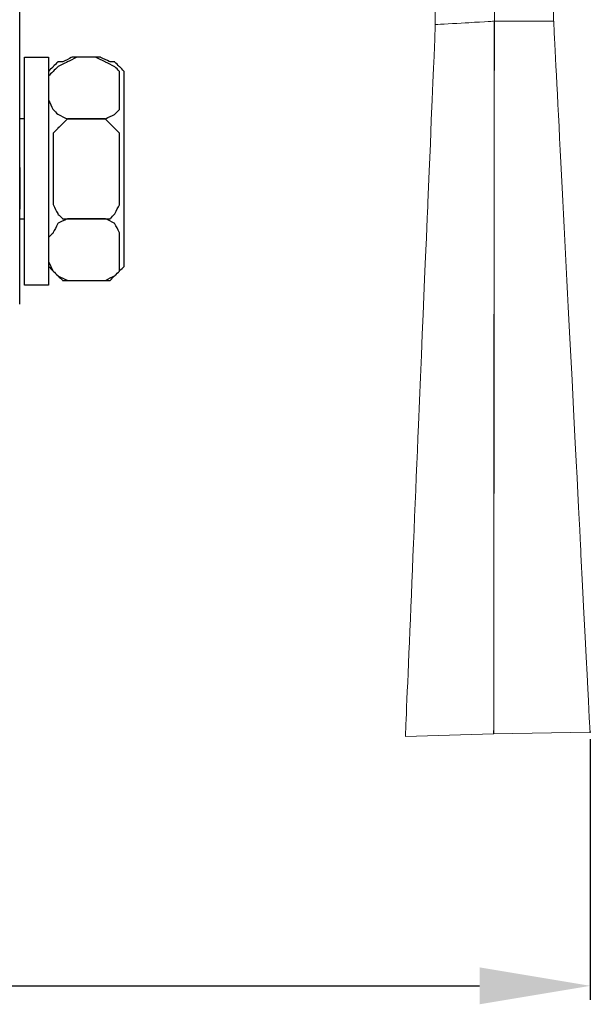
# Model space of a CAD drawing. Units: millimetres. Extents: x 3499 to 4146, y 3347 to 3664.
# Drawn here: x 3679 to 3731, y 3373 to 3462 of the extents above; entities that cross this region are included whole.
import ezdxf

# ---------------------------------------------------------------- set-up
doc = ezdxf.new("R2010")
doc.units = ezdxf.units.MM
doc.layers.add('layer 1', color=7, linetype='Continuous')
doc.styles.get("Standard").update_dxf_attribs({"font": 'isocpeur.ttf', "height": 10})
doc.dimstyles.new('ISO-25', dxfattribs={"dimtxt": 10, "dimasz": 10, "dimexe": 1.25, "dimexo": 0.625, "dimgap": 3, "dimtad": 1, "dimdec": 0, "dimtxsty": 'Standard', "dimcen": 2.5, "dimadec": 0, "dimazin": 0, "dimtfac": 1, "dimtdec": 0, "dimtmove": 0, "dimatfit": 3, "dimfxl": 1, "dimarcsym": 0})

# ---------------------------------------------------------------- blocks, each defined once
blk = doc.blocks.new('A$C38905980')
blk.add_line((131.561, 39.014), (131.561, 95.014))
at = {"layer": 'layer 1', "lineweight": 9}
blk.add_open_spline([(169.054, 64.17), (169.054, 64.17), (169.054, 120), (169.054, 120)], degree=3, dxfattribs=at)
for points, knots in [([(174.4, 120), (174.4, 69.552), (174.388, 64.546), (174.388, 64.546), (174.388, 64.546), (174.388, 64.546), (179.733, 64.561), (179.733, 64.561), (179.733, 64.561), (179.733, 64.561), (179.733, 64.561), (179.772, 120)], [0, 0, 0, 0, 0.25, 0.25, 0.25, 0.375, 0.5, 0.5, 0.5, 0.75, 1, 1, 1, 1]), ([(166.355, 0), (166.355, 0), (174.32, 0.264), (174.32, 0.264), (174.32, 0.264), (174.32, 0.264), (174.336, 0.264), (174.336, 16.337), (174.336, 16.337), (174.336, 32.406), (174.388, 64.546), (174.388, 64.546), (174.388, 64.546), (174.388, 64.546), (174.388, 64.546), (173.054, 64.468), (173.054, 64.468), (171.722, 64.39), (169.057, 64.234), (169.057, 64.234), (169.057, 64.234), (169.057, 64.234), (169.057, 64.234), (168.382, 48.174), (168.382, 48.174), (167.705, 32.116), (166.355, 0), (166.355, 0), (166.355, 0), (166.355, 0), (166.355, 0), (166.355, 0)], [0, 0, 0, 0, 0.111111, 0.111111, 0.111111, 0.166667, 0.222222, 0.222222, 0.222222, 0.277778, 0.333333, 0.333333, 0.333333, 0.388889, 0.444444, 0.444444, 0.444444, 0.5, 0.555556, 0.555556, 0.555556, 0.611111, 0.666667, 0.666667, 0.666667, 0.722222, 0.777778, 0.777778, 0.777778, 0.888889, 1, 1, 1, 1]), ([(166.355, 0), (166.355, 0), (174.32, 0.264), (174.32, 0.264), (174.32, 0.264), (174.32, 0.264), (174.336, 0.264), (174.336, 16.337), (174.336, 16.337), (174.336, 32.406), (174.388, 64.546), (174.388, 64.546), (174.388, 64.546), (174.388, 64.546), (174.388, 64.546), (173.054, 64.468), (173.054, 64.468), (171.722, 64.39), (169.057, 64.234), (169.057, 64.234), (169.057, 64.234), (169.057, 64.234), (169.057, 64.234), (168.382, 48.174), (168.382, 48.174), (167.705, 32.116), (166.355, 0), (166.355, 0), (166.355, 0), (166.355, 0), (166.355, 0), (166.355, 0)], [0, 0, 0, 0, 0.111111, 0.111111, 0.111111, 0.166667, 0.222222, 0.222222, 0.222222, 0.277778, 0.333333, 0.333333, 0.333333, 0.388889, 0.444444, 0.444444, 0.444444, 0.5, 0.555556, 0.555556, 0.555556, 0.611111, 0.666667, 0.666667, 0.666667, 0.722222, 0.777778, 0.777778, 0.777778, 0.888889, 1, 1, 1, 1]), ([(174.32, 0.264), (174.32, 0.264), (183.022, 0.398), (183.022, 0.398), (183.022, 0.398), (183.022, 0.398), (183.022, 0.398), (182.2, 16.44), (182.2, 16.44), (181.377, 32.479), (179.733, 64.561), (179.733, 64.561), (179.733, 64.561), (179.733, 64.561), (179.733, 64.561), (178.396, 64.557), (178.396, 64.557), (177.06, 64.553), (174.388, 64.546), (174.388, 64.546), (174.388, 64.546), (174.388, 64.546), (174.37, 64.546), (174.37, 48.476), (174.37, 48.476), (174.37, 32.406), (174.32, 0.264), (174.32, 0.264), (174.32, 0.264), (174.32, 0.264), (174.32, 0.264), (174.32, 0.264)], [0, 0, 0, 0, 0.111111, 0.111111, 0.111111, 0.166667, 0.222222, 0.222222, 0.222222, 0.277778, 0.333333, 0.333333, 0.333333, 0.388889, 0.444444, 0.444444, 0.444444, 0.5, 0.555556, 0.555556, 0.555556, 0.611111, 0.666667, 0.666667, 0.666667, 0.722222, 0.777778, 0.777778, 0.777778, 0.888889, 1, 1, 1, 1]), ([(183.043, 0.398), (183.043, 0.398), (183.022, 0.42), (183.022, 0.42), (183.022, 0.42), (183.022, 0.42), (183.001, 0.398), (183.001, 0.398), (183.001, 0.398), (183.001, 0.398), (183.022, 0.373), (183.022, 0.373), (183.022, 0.373), (183.022, 0.373), (183.043, 0.398), (183.043, 0.398), (183.043, 0.398), (183.043, 0.398), (183.043, 0.398), (183.043, 0.398)], [0, 0, 0, 0, 0.166667, 0.166667, 0.166667, 0.25, 0.333333, 0.333333, 0.333333, 0.416667, 0.5, 0.5, 0.5, 0.583333, 0.666667, 0.666667, 0.666667, 0.833333, 1, 1, 1, 1])]:
    blk.add_open_spline(points, degree=3, knots=knots, dxfattribs=at)
at = {"layer": 'layer 1', "lineweight": 30}
for points, knots in [([(134.131, 61.292), (134.131, 61.292), (131.988, 61.292), (131.988, 61.292), (131.988, 61.292), (131.988, 61.292), (131.988, 40.727), (131.988, 40.727), (131.988, 40.727), (131.988, 40.727), (134.131, 40.727), (134.131, 40.727), (134.131, 40.727), (134.131, 40.727), (134.131, 61.292), (134.131, 61.292)], [0, 0, 0, 0, 0.25, 0.25, 0.25, 0.375, 0.5, 0.5, 0.5, 0.625, 0.75, 0.75, 0.75, 0.875, 1, 1, 1, 1]), ([(134.131, 61.292), (134.131, 61.292), (131.988, 61.292), (131.988, 61.292), (131.988, 61.292), (131.988, 61.292), (131.988, 40.727), (131.988, 40.727), (131.988, 40.727), (131.988, 40.727), (134.131, 40.727), (134.131, 40.727), (134.131, 40.727), (134.131, 40.727), (134.131, 61.292), (134.131, 61.292)], [0, 0, 0, 0, 0.25, 0.25, 0.25, 0.375, 0.5, 0.5, 0.5, 0.625, 0.75, 0.75, 0.75, 0.875, 1, 1, 1, 1]), ([(134.131, 57.436), (134.131, 57.436), (134.131, 59.58), (134.131, 59.58), (134.131, 59.58), (134.131, 59.58), (134.56, 60.005), (134.56, 60.005), (134.56, 60.005), (134.56, 60.005), (134.988, 60.434), (134.988, 60.434), (134.988, 60.434), (134.988, 60.434), (135.845, 60.864), (135.845, 60.864), (135.845, 60.864), (135.845, 60.864), (136.702, 61.292), (136.702, 61.292), (136.702, 61.292), (136.702, 61.292), (138.415, 61.292), (138.415, 61.292), (138.415, 61.292), (138.415, 61.292), (139.271, 60.864), (139.271, 60.864), (139.271, 60.864), (139.271, 60.864), (140.128, 60.434), (140.128, 60.434), (140.128, 60.434), (140.128, 60.434), (140.558, 60.005), (140.558, 60.005), (140.558, 60.005), (140.558, 60.005), (140.558, 59.58), (140.558, 59.58), (140.558, 59.58), (140.558, 59.58), (140.558, 57.436), (140.558, 57.436), (140.558, 57.436), (140.558, 57.436), (140.558, 56.58), (140.558, 56.58), (140.558, 56.58), (140.558, 56.58), (140.128, 56.15), (140.128, 56.15), (140.128, 56.15), (140.128, 56.15), (139.271, 55.721), (139.271, 55.721), (139.271, 55.721), (139.271, 55.721), (138.415, 55.721), (138.415, 55.721), (138.415, 55.721), (138.415, 55.721), (136.702, 55.721), (136.702, 55.721), (136.702, 55.721), (136.702, 55.721), (135.845, 55.721), (135.845, 55.721), (135.845, 55.721), (135.845, 55.721), (134.988, 56.15), (134.988, 56.15), (134.988, 56.15), (134.988, 56.15), (134.56, 56.58), (134.56, 56.58), (134.56, 56.58), (134.56, 56.58), (134.131, 57.436), (134.131, 57.436)], [0, 0, 0, 0, 0.05, 0.05, 0.05, 0.075, 0.1, 0.1, 0.1, 0.125, 0.15, 0.15, 0.15, 0.175, 0.2, 0.2, 0.2, 0.225, 0.25, 0.25, 0.25, 0.275, 0.3, 0.3, 0.3, 0.325, 0.35, 0.35, 0.35, 0.375, 0.4, 0.4, 0.4, 0.425, 0.45, 0.45, 0.45, 0.475, 0.5, 0.5, 0.5, 0.525, 0.55, 0.55, 0.55, 0.575, 0.6, 0.6, 0.6, 0.625, 0.65, 0.65, 0.65, 0.675, 0.7, 0.7, 0.7, 0.725, 0.75, 0.75, 0.75, 0.775, 0.8, 0.8, 0.8, 0.825, 0.85, 0.85, 0.85, 0.875, 0.9, 0.9, 0.9, 0.925, 0.95, 0.95, 0.95, 0.975, 1, 1, 1, 1]), ([(134.131, 57.436), (134.131, 57.436), (134.131, 59.58), (134.131, 59.58), (134.131, 59.58), (134.131, 59.58), (134.56, 60.005), (134.56, 60.005), (134.56, 60.005), (134.56, 60.005), (134.988, 60.434), (134.988, 60.434), (134.988, 60.434), (134.988, 60.434), (135.845, 60.864), (135.845, 60.864), (135.845, 60.864), (135.845, 60.864), (136.702, 61.292), (136.702, 61.292), (136.702, 61.292), (136.702, 61.292), (138.415, 61.292), (138.415, 61.292), (138.415, 61.292), (138.415, 61.292), (139.271, 60.864), (139.271, 60.864), (139.271, 60.864), (139.271, 60.864), (140.128, 60.434), (140.128, 60.434), (140.128, 60.434), (140.128, 60.434), (140.558, 60.005), (140.558, 60.005), (140.558, 60.005), (140.558, 60.005), (140.558, 59.58), (140.558, 59.58), (140.558, 59.58), (140.558, 59.58), (140.558, 57.436), (140.558, 57.436), (140.558, 57.436), (140.558, 57.436), (140.558, 56.58), (140.558, 56.58), (140.558, 56.58), (140.558, 56.58), (140.128, 56.15), (140.128, 56.15), (140.128, 56.15), (140.128, 56.15), (139.271, 55.721), (139.271, 55.721), (139.271, 55.721), (139.271, 55.721), (138.415, 55.721), (138.415, 55.721), (138.415, 55.721), (138.415, 55.721), (136.702, 55.721), (136.702, 55.721), (136.702, 55.721), (136.702, 55.721), (135.845, 55.721), (135.845, 55.721), (135.845, 55.721), (135.845, 55.721), (134.988, 56.15), (134.988, 56.15), (134.988, 56.15), (134.988, 56.15), (134.56, 56.58), (134.56, 56.58), (134.56, 56.58), (134.56, 56.58), (134.131, 57.436), (134.131, 57.436)], [0, 0, 0, 0, 0.05, 0.05, 0.05, 0.075, 0.1, 0.1, 0.1, 0.125, 0.15, 0.15, 0.15, 0.175, 0.2, 0.2, 0.2, 0.225, 0.25, 0.25, 0.25, 0.275, 0.3, 0.3, 0.3, 0.325, 0.35, 0.35, 0.35, 0.375, 0.4, 0.4, 0.4, 0.425, 0.45, 0.45, 0.45, 0.475, 0.5, 0.5, 0.5, 0.525, 0.55, 0.55, 0.55, 0.575, 0.6, 0.6, 0.6, 0.625, 0.65, 0.65, 0.65, 0.675, 0.7, 0.7, 0.7, 0.725, 0.75, 0.75, 0.75, 0.775, 0.8, 0.8, 0.8, 0.825, 0.85, 0.85, 0.85, 0.875, 0.9, 0.9, 0.9, 0.925, 0.95, 0.95, 0.95, 0.975, 1, 1, 1, 1]), ([(136.273, 61.292), (136.273, 61.292), (138.844, 61.292), (138.844, 61.292), (138.844, 61.292), (138.844, 61.292), (139.701, 60.864), (139.701, 60.864), (139.701, 60.864), (139.701, 60.864), (140.128, 60.864), (140.128, 60.864), (140.128, 60.864), (140.128, 60.864), (140.558, 60.434), (140.558, 60.434), (140.558, 60.434), (140.558, 60.434), (140.987, 60.005), (140.987, 60.005), (140.987, 60.005), (140.987, 60.005), (140.987, 42.441), (140.987, 42.441), (140.987, 42.441), (140.987, 42.441), (140.558, 42.012), (140.558, 42.012), (140.558, 42.012), (140.558, 42.012), (140.128, 41.583), (140.128, 41.583), (140.128, 41.583), (140.128, 41.583), (139.701, 41.156), (139.701, 41.156), (139.701, 41.156), (139.701, 41.156), (138.844, 41.156), (138.844, 41.156), (138.844, 41.156), (138.844, 41.156), (136.273, 41.156), (136.273, 41.156), (136.273, 41.156), (136.273, 41.156), (135.416, 41.156), (135.416, 41.156), (135.416, 41.156), (135.416, 41.156), (134.988, 41.583), (134.988, 41.583), (134.988, 41.583), (134.988, 41.583), (134.56, 42.012), (134.56, 42.012), (134.56, 42.012), (134.56, 42.012), (134.131, 42.441), (134.131, 42.441), (134.131, 42.441), (134.131, 42.441), (134.131, 60.005), (134.131, 60.005), (134.131, 60.005), (134.131, 60.005), (134.56, 60.434), (134.56, 60.434), (134.56, 60.434), (134.56, 60.434), (134.988, 60.864), (134.988, 60.864), (134.988, 60.864), (134.988, 60.864), (135.416, 60.864), (135.416, 60.864), (135.416, 60.864), (135.416, 60.864), (136.273, 61.292), (136.273, 61.292)], [0, 0, 0, 0, 0.05, 0.05, 0.05, 0.075, 0.1, 0.1, 0.1, 0.125, 0.15, 0.15, 0.15, 0.175, 0.2, 0.2, 0.2, 0.225, 0.25, 0.25, 0.25, 0.275, 0.3, 0.3, 0.3, 0.325, 0.35, 0.35, 0.35, 0.375, 0.4, 0.4, 0.4, 0.425, 0.45, 0.45, 0.45, 0.475, 0.5, 0.5, 0.5, 0.525, 0.55, 0.55, 0.55, 0.575, 0.6, 0.6, 0.6, 0.625, 0.65, 0.65, 0.65, 0.675, 0.7, 0.7, 0.7, 0.725, 0.75, 0.75, 0.75, 0.775, 0.8, 0.8, 0.8, 0.825, 0.85, 0.85, 0.85, 0.875, 0.9, 0.9, 0.9, 0.925, 0.95, 0.95, 0.95, 0.975, 1, 1, 1, 1]), ([(136.273, 61.292), (136.273, 61.292), (138.844, 61.292), (138.844, 61.292), (138.844, 61.292), (138.844, 61.292), (139.701, 60.864), (139.701, 60.864), (139.701, 60.864), (139.701, 60.864), (140.128, 60.864), (140.128, 60.864), (140.128, 60.864), (140.128, 60.864), (140.558, 60.434), (140.558, 60.434), (140.558, 60.434), (140.558, 60.434), (140.987, 60.005), (140.987, 60.005), (140.987, 60.005), (140.987, 60.005), (140.987, 42.441), (140.987, 42.441), (140.987, 42.441), (140.987, 42.441), (140.558, 42.012), (140.558, 42.012), (140.558, 42.012), (140.558, 42.012), (140.128, 41.583), (140.128, 41.583), (140.128, 41.583), (140.128, 41.583), (139.701, 41.156), (139.701, 41.156), (139.701, 41.156), (139.701, 41.156), (138.844, 41.156), (138.844, 41.156), (138.844, 41.156), (138.844, 41.156), (136.273, 41.156), (136.273, 41.156), (136.273, 41.156), (136.273, 41.156), (135.416, 41.156), (135.416, 41.156), (135.416, 41.156), (135.416, 41.156), (134.988, 41.583), (134.988, 41.583), (134.988, 41.583), (134.988, 41.583), (134.56, 42.012), (134.56, 42.012), (134.56, 42.012), (134.56, 42.012), (134.131, 42.441), (134.131, 42.441), (134.131, 42.441), (134.131, 42.441), (134.131, 60.005), (134.131, 60.005), (134.131, 60.005), (134.131, 60.005), (134.56, 60.434), (134.56, 60.434), (134.56, 60.434), (134.56, 60.434), (134.988, 60.864), (134.988, 60.864), (134.988, 60.864), (134.988, 60.864), (135.416, 60.864), (135.416, 60.864), (135.416, 60.864), (135.416, 60.864), (136.273, 61.292), (136.273, 61.292)], [0, 0, 0, 0, 0.05, 0.05, 0.05, 0.075, 0.1, 0.1, 0.1, 0.125, 0.15, 0.15, 0.15, 0.175, 0.2, 0.2, 0.2, 0.225, 0.25, 0.25, 0.25, 0.275, 0.3, 0.3, 0.3, 0.325, 0.35, 0.35, 0.35, 0.375, 0.4, 0.4, 0.4, 0.425, 0.45, 0.45, 0.45, 0.475, 0.5, 0.5, 0.5, 0.525, 0.55, 0.55, 0.55, 0.575, 0.6, 0.6, 0.6, 0.625, 0.65, 0.65, 0.65, 0.675, 0.7, 0.7, 0.7, 0.725, 0.75, 0.75, 0.75, 0.775, 0.8, 0.8, 0.8, 0.825, 0.85, 0.85, 0.85, 0.875, 0.9, 0.9, 0.9, 0.925, 0.95, 0.95, 0.95, 0.975, 1, 1, 1, 1]), ([(131.561, 46.725), (131.837, 46.725), (131.988, 46.725), (131.988, 46.725), (131.988, 46.725), (131.988, 46.725), (131.988, 55.721), (131.988, 55.721), (131.988, 55.721), (131.837, 55.721), (131.561, 55.721)], [0.8185666, 0.8185666, 0.8185666, 0.8185666, 0.8333333, 0.8333333, 0.8333333, 0.9166667, 1, 1, 1, 1.0147667, 1.0147667, 1.0147667, 1.0147667]), ([(134.56, 48.437), (134.56, 48.437), (134.56, 53.58), (134.56, 53.58), (134.56, 53.58), (134.56, 53.58), (134.56, 54.438), (134.56, 54.438), (134.56, 54.438), (134.56, 54.438), (134.988, 54.867), (134.988, 54.867), (134.988, 54.867), (134.988, 54.867), (135.416, 55.292), (135.416, 55.292), (135.416, 55.292), (135.416, 55.292), (135.845, 55.721), (135.845, 55.721), (135.845, 55.721), (135.845, 55.721), (139.271, 55.721), (139.271, 55.721), (139.271, 55.721), (139.271, 55.721), (139.701, 55.292), (139.701, 55.292), (139.701, 55.292), (139.701, 55.292), (140.128, 54.867), (140.128, 54.867), (140.128, 54.867), (140.128, 54.867), (140.558, 54.438), (140.558, 54.438), (140.558, 54.438), (140.558, 54.438), (140.558, 53.58), (140.558, 53.58), (140.558, 53.58), (140.558, 53.58), (140.558, 48.437), (140.558, 48.437), (140.558, 48.437), (140.558, 48.437), (140.558, 48.011), (140.558, 48.011), (140.558, 48.011), (140.558, 48.011), (140.128, 47.154), (140.128, 47.154), (140.128, 47.154), (140.128, 47.154), (139.701, 46.725), (139.701, 46.725), (139.701, 46.725), (139.701, 46.725), (139.271, 46.725), (139.271, 46.725), (139.271, 46.725), (139.271, 46.725), (135.845, 46.725), (135.845, 46.725), (135.845, 46.725), (135.845, 46.725), (135.416, 46.725), (135.416, 46.725), (135.416, 46.725), (135.416, 46.725), (134.988, 47.154), (134.988, 47.154), (134.988, 47.154), (134.988, 47.154), (134.56, 48.011), (134.56, 48.011), (134.56, 48.011), (134.56, 48.011), (134.56, 48.437), (134.56, 48.437)], [0, 0, 0, 0, 0.05, 0.05, 0.05, 0.075, 0.1, 0.1, 0.1, 0.125, 0.15, 0.15, 0.15, 0.175, 0.2, 0.2, 0.2, 0.225, 0.25, 0.25, 0.25, 0.275, 0.3, 0.3, 0.3, 0.325, 0.35, 0.35, 0.35, 0.375, 0.4, 0.4, 0.4, 0.425, 0.45, 0.45, 0.45, 0.475, 0.5, 0.5, 0.5, 0.525, 0.55, 0.55, 0.55, 0.575, 0.6, 0.6, 0.6, 0.625, 0.65, 0.65, 0.65, 0.675, 0.7, 0.7, 0.7, 0.725, 0.75, 0.75, 0.75, 0.775, 0.8, 0.8, 0.8, 0.825, 0.85, 0.85, 0.85, 0.875, 0.9, 0.9, 0.9, 0.925, 0.95, 0.95, 0.95, 0.975, 1, 1, 1, 1]), ([(134.56, 48.437), (134.56, 48.437), (134.56, 53.58), (134.56, 53.58), (134.56, 53.58), (134.56, 53.58), (134.56, 54.438), (134.56, 54.438), (134.56, 54.438), (134.56, 54.438), (134.988, 54.867), (134.988, 54.867), (134.988, 54.867), (134.988, 54.867), (135.416, 55.292), (135.416, 55.292), (135.416, 55.292), (135.416, 55.292), (135.845, 55.721), (135.845, 55.721), (135.845, 55.721), (135.845, 55.721), (139.271, 55.721), (139.271, 55.721), (139.271, 55.721), (139.271, 55.721), (139.701, 55.292), (139.701, 55.292), (139.701, 55.292), (139.701, 55.292), (140.128, 54.867), (140.128, 54.867), (140.128, 54.867), (140.128, 54.867), (140.558, 54.438), (140.558, 54.438), (140.558, 54.438), (140.558, 54.438), (140.558, 53.58), (140.558, 53.58), (140.558, 53.58), (140.558, 53.58), (140.558, 48.437), (140.558, 48.437), (140.558, 48.437), (140.558, 48.437), (140.558, 48.011), (140.558, 48.011), (140.558, 48.011), (140.558, 48.011), (140.128, 47.154), (140.128, 47.154), (140.128, 47.154), (140.128, 47.154), (139.701, 46.725), (139.701, 46.725), (139.701, 46.725), (139.701, 46.725), (139.271, 46.725), (139.271, 46.725), (139.271, 46.725), (139.271, 46.725), (135.845, 46.725), (135.845, 46.725), (135.845, 46.725), (135.845, 46.725), (135.416, 46.725), (135.416, 46.725), (135.416, 46.725), (135.416, 46.725), (134.988, 47.154), (134.988, 47.154), (134.988, 47.154), (134.988, 47.154), (134.56, 48.011), (134.56, 48.011), (134.56, 48.011), (134.56, 48.011), (134.56, 48.437), (134.56, 48.437)], [0, 0, 0, 0, 0.05, 0.05, 0.05, 0.075, 0.1, 0.1, 0.1, 0.125, 0.15, 0.15, 0.15, 0.175, 0.2, 0.2, 0.2, 0.225, 0.25, 0.25, 0.25, 0.275, 0.3, 0.3, 0.3, 0.325, 0.35, 0.35, 0.35, 0.375, 0.4, 0.4, 0.4, 0.425, 0.45, 0.45, 0.45, 0.475, 0.5, 0.5, 0.5, 0.525, 0.55, 0.55, 0.55, 0.575, 0.6, 0.6, 0.6, 0.625, 0.65, 0.65, 0.65, 0.675, 0.7, 0.7, 0.7, 0.725, 0.75, 0.75, 0.75, 0.775, 0.8, 0.8, 0.8, 0.825, 0.85, 0.85, 0.85, 0.875, 0.9, 0.9, 0.9, 0.925, 0.95, 0.95, 0.95, 0.975, 1, 1, 1, 1]), ([(134.131, 42.869), (134.131, 42.869), (134.131, 45.012), (134.131, 45.012), (134.131, 45.012), (134.131, 45.012), (134.56, 45.44), (134.56, 45.44), (134.56, 45.44), (134.56, 45.44), (134.988, 46.296), (134.988, 46.296), (134.988, 46.296), (134.988, 46.296), (135.845, 46.725), (135.845, 46.725), (135.845, 46.725), (135.845, 46.725), (136.702, 46.725), (136.702, 46.725), (136.702, 46.725), (136.702, 46.725), (138.415, 46.725), (138.415, 46.725), (138.415, 46.725), (138.415, 46.725), (139.271, 46.725), (139.271, 46.725), (139.271, 46.725), (139.271, 46.725), (140.128, 46.296), (140.128, 46.296), (140.128, 46.296), (140.128, 46.296), (140.558, 45.44), (140.558, 45.44), (140.558, 45.44), (140.558, 45.44), (140.558, 45.012), (140.558, 45.012), (140.558, 45.012), (140.558, 45.012), (140.558, 42.869), (140.558, 42.869), (140.558, 42.869), (140.558, 42.869), (140.558, 42.012), (140.558, 42.012), (140.558, 42.012), (140.558, 42.012), (140.128, 41.583), (140.128, 41.583), (140.128, 41.583), (140.128, 41.583), (139.271, 41.156), (139.271, 41.156), (139.271, 41.156), (139.271, 41.156), (138.415, 41.156), (138.415, 41.156), (138.415, 41.156), (138.415, 41.156), (136.702, 41.156), (136.702, 41.156), (136.702, 41.156), (136.702, 41.156), (135.845, 41.156), (135.845, 41.156), (135.845, 41.156), (135.845, 41.156), (134.988, 41.583), (134.988, 41.583), (134.988, 41.583), (134.988, 41.583), (134.56, 42.012), (134.56, 42.012), (134.56, 42.012), (134.56, 42.012), (134.131, 42.869), (134.131, 42.869)], [0, 0, 0, 0, 0.05, 0.05, 0.05, 0.075, 0.1, 0.1, 0.1, 0.125, 0.15, 0.15, 0.15, 0.175, 0.2, 0.2, 0.2, 0.225, 0.25, 0.25, 0.25, 0.275, 0.3, 0.3, 0.3, 0.325, 0.35, 0.35, 0.35, 0.375, 0.4, 0.4, 0.4, 0.425, 0.45, 0.45, 0.45, 0.475, 0.5, 0.5, 0.5, 0.525, 0.55, 0.55, 0.55, 0.575, 0.6, 0.6, 0.6, 0.625, 0.65, 0.65, 0.65, 0.675, 0.7, 0.7, 0.7, 0.725, 0.75, 0.75, 0.75, 0.775, 0.8, 0.8, 0.8, 0.825, 0.85, 0.85, 0.85, 0.875, 0.9, 0.9, 0.9, 0.925, 0.95, 0.95, 0.95, 0.975, 1, 1, 1, 1]), ([(134.131, 42.869), (134.131, 42.869), (134.131, 45.012), (134.131, 45.012), (134.131, 45.012), (134.131, 45.012), (134.56, 45.44), (134.56, 45.44), (134.56, 45.44), (134.56, 45.44), (134.988, 46.296), (134.988, 46.296), (134.988, 46.296), (134.988, 46.296), (135.845, 46.725), (135.845, 46.725), (135.845, 46.725), (135.845, 46.725), (136.702, 46.725), (136.702, 46.725), (136.702, 46.725), (136.702, 46.725), (138.415, 46.725), (138.415, 46.725), (138.415, 46.725), (138.415, 46.725), (139.271, 46.725), (139.271, 46.725), (139.271, 46.725), (139.271, 46.725), (140.128, 46.296), (140.128, 46.296), (140.128, 46.296), (140.128, 46.296), (140.558, 45.44), (140.558, 45.44), (140.558, 45.44), (140.558, 45.44), (140.558, 45.012), (140.558, 45.012), (140.558, 45.012), (140.558, 45.012), (140.558, 42.869), (140.558, 42.869), (140.558, 42.869), (140.558, 42.869), (140.558, 42.012), (140.558, 42.012), (140.558, 42.012), (140.558, 42.012), (140.128, 41.583), (140.128, 41.583), (140.128, 41.583), (140.128, 41.583), (139.271, 41.156), (139.271, 41.156), (139.271, 41.156), (139.271, 41.156), (138.415, 41.156), (138.415, 41.156), (138.415, 41.156), (138.415, 41.156), (136.702, 41.156), (136.702, 41.156), (136.702, 41.156), (136.702, 41.156), (135.845, 41.156), (135.845, 41.156), (135.845, 41.156), (135.845, 41.156), (134.988, 41.583), (134.988, 41.583), (134.988, 41.583), (134.988, 41.583), (134.56, 42.012), (134.56, 42.012), (134.56, 42.012), (134.56, 42.012), (134.131, 42.869), (134.131, 42.869)], [0, 0, 0, 0, 0.05, 0.05, 0.05, 0.075, 0.1, 0.1, 0.1, 0.125, 0.15, 0.15, 0.15, 0.175, 0.2, 0.2, 0.2, 0.225, 0.25, 0.25, 0.25, 0.275, 0.3, 0.3, 0.3, 0.325, 0.35, 0.35, 0.35, 0.375, 0.4, 0.4, 0.4, 0.425, 0.45, 0.45, 0.45, 0.475, 0.5, 0.5, 0.5, 0.525, 0.55, 0.55, 0.55, 0.575, 0.6, 0.6, 0.6, 0.625, 0.65, 0.65, 0.65, 0.675, 0.7, 0.7, 0.7, 0.725, 0.75, 0.75, 0.75, 0.775, 0.8, 0.8, 0.8, 0.825, 0.85, 0.85, 0.85, 0.875, 0.9, 0.9, 0.9, 0.925, 0.95, 0.95, 0.95, 0.975, 1, 1, 1, 1])]:
    blk.add_open_spline(points, degree=3, knots=knots, dxfattribs=at)
blk.add_open_spline([(131.561, 51.34), (131.561, 49.481), (131.561, 47.582), (131.561, 47.582)], degree=3, dxfattribs=at)
at = {"layer": 'layer 1'}
blk.add_open_spline([(183.043, 0.398), (183.043, 0.411), (183.034, 0.42), (183.022, 0.42), (183.022, 0.42), (183.011, 0.42), (183.001, 0.411), (183.001, 0.398), (183.001, 0.398), (183.001, 0.385), (183.011, 0.373), (183.022, 0.373), (183.022, 0.373), (183.034, 0.373), (183.043, 0.385), (183.043, 0.398), (183.043, 0.398), (183.043, 0.398), (183.043, 0.398), (183.043, 0.398)], degree=3, knots=[0, 0, 0, 0, 0.166667, 0.166667, 0.166667, 0.25, 0.333333, 0.333333, 0.333333, 0.416667, 0.5, 0.5, 0.5, 0.583333, 0.666667, 0.666667, 0.666667, 0.833333, 1, 1, 1, 1], dxfattribs=at)
blk = doc.blocks.new('*D34')
at = {"color": 0, "lineweight": -2, "transparency": 16777216}
for p, q in [((3547.775, 3476.344), (3547.775, 3373.675)), ((3730.796, 3397.168), (3730.796, 3373.675)), ((3557.775, 3374.925), (3720.796, 3374.925))]:
    blk.add_line(p, q, dxfattribs=at)
at = {"color": 0, "transparency": 16777216}
for points in [[(3557.775, 3376.592), (3557.775, 3373.259), (3547.775, 3374.925)], [(3720.796, 3376.592), (3720.796, 3373.259), (3730.796, 3374.925)]]:
    blk.add_solid(points, dxfattribs=at)
at = {"layer": 'Defpoints', "color": 0, "transparency": 16777216}
for p in [(3547.775, 3476.969), (3730.796, 3397.793), (3730.796, 3374.925)]:
    blk.add_point(p, dxfattribs=at)
at = {"color": 0, "transparency": 16777216, "insert": (3639.285, 3382.925), "char_height": 10, "attachment_point": 5}
blk.add_mtext('183', dxfattribs=at)

msp = doc.modelspace()

# ---------------------------------------------------------------- block references
msp.add_blockref('A$C38905980', (3547.753, 3397.408))

# ---------------------------------------------------------------- dimensions: what is measured, and where the dimension line sits
dim = msp.add_linear_dim(base=(3730.796, 3374.925), p1=(3547.775, 3476.969), p2=(3730.796, 3397.793), dimstyle='ISO-25')
dim.commit()
dim.dimension.update_dxf_attribs({"geometry": '*D34', "text_midpoint": (3639.285, 3382.925)})

doc.saveas('drawing.dxf')
